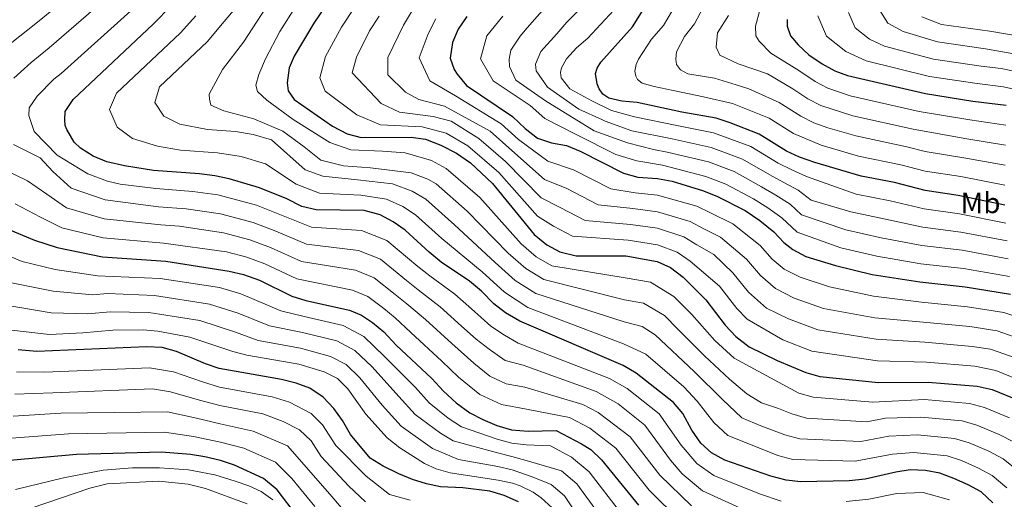
# Model space of a CAD drawing. Extents: x 633088 to 637601, y 773499 to 776557.
# Drawn here: x 634147 to 634484, y 774587 to 774752 of the extents above; entities that cross this region are included whole.
import ezdxf
from ezdxf.enums import TextEntityAlignment as Align

# ---------------------------------------------------------------- set-up
doc = ezdxf.new("R2010")
doc.units = 0
doc.header["$MEASUREMENT"] = 0
for name, color, linetype in [('Nivel 37', 7, 'Continuous'), ('Nivel 4', 7, 'Continuous'), ('Nivel 5', 7, 'Continuous'), ('Nivel 61', 7, 'Continuous'), ('Nivel 63', 7, 'Continuous')]:
    doc.layers.add(name, color=color, linetype=linetype)
doc.styles.add('Style-arialn', font='arialn.shx', dxfattribs={"bigfont": 'arialnbig.shx'})

msp = doc.modelspace()

# ---------------------------------------------------------------- linework, layer by layer
at = {"layer": 'Nivel 4', "color": 25, "linetype": 'Continuous', "lineweight": 30, "flags": 128}
for points, elevation in [([(634484.107, 774687.944), (634468.115, 774691.294), (634456.825, 774693.053), (634446.371, 774695.766), (634434.949, 774697.945), (634419.01, 774702.617), (634413.856, 774704.417), (634409.322, 774706.522), (634399.969, 774712.341), (634389.998, 774716.226), (634385.242, 774717.764), (634373.448, 774719.889), (634358.228, 774723.123), (634352.886, 774723.577), (634348.427, 774724.701), (634346.371, 774726.019), (634345.117, 774727.833), (634344.423, 774729.619), (634343.939, 774733.131), (634344.447, 774734.993), (634345.768, 774736.964), (634356.608, 774749.103), (634367.515, 774766.664)], 825), ([(634252.941, 774758.687), (634247.422, 774750.375), (634240.654, 774739.008), (634238.927, 774735.043), (634238.208, 774729.951), (634238.627, 774727.211), (634240.603, 774724.171), (634253.835, 774715.08), (634258.807, 774712.466), (634263.644, 774711.138), (634280.762, 774711.266), (634285.707, 774710.558), (634290.941, 774708.557), (634296.3, 774705.849), (634301.034, 774702.541), (634308.589, 774695.382), (634322.861, 774677.954), (634327.258, 774674.379), (634331.652, 774672.002), (634337.248, 774670.614), (634354.271, 774670.568), (634365.069, 774668.716), (634369.614, 774666.638), (634373.983, 774663.29), (634381.695, 774655.504), (634388.31, 774646.902), (634391.999, 774642.981), (634396.568, 774639.41), (634406.096, 774634.734), (634415.981, 774630.661), (634420.779, 774629.254), (634440.921, 774627.223), (634457.862, 774627.366), (634474.654, 774626.005), (634479.846, 774624.772), (634489.274, 774620.887)], 775), ([(634167.387, 774707.474), (634165.279, 774709.581), (634162.74, 774713.879), (634162.184, 774715.326), (634162.046, 774717.213), (634162.195, 774720.042), (634164.947, 774724.257), (634192.347, 774750.03), (634198.572, 774756.392)], 750), ([(634299.785, 774752.627), (634296.894, 774748.334), (634294.918, 774743.745), (634294.134, 774738.408), (634295.47, 774734.54), (634296.462, 774732.848), (634299.672, 774729.003), (634315.43, 774718.413), (634319.755, 774714.32), (634324.061, 774710.914), (634328.818, 774709.375), (634333.915, 774708.384), (634338.669, 774706.516), (634353.536, 774698.917), (634358.372, 774697.635), (634365.192, 774697.09), (634370.117, 774696.218), (634380.869, 774692.88), (634385.65, 774690.949), (634395.179, 774686.12), (634400.256, 774682.764), (634404.984, 774678.845), (634408.438, 774675.157), (634411.513, 774672.749), (634415.954, 774670.451), (634426.15, 774667.27), (634438.743, 774664.216), (634455.062, 774661.657), (634470.533, 774659.99), (634486.124, 774657.458)], 800), ([(634409.534, 774751.667), (634409.6, 774749.304), (634410.72, 774746.068), (634413.344, 774742.917), (634417.041, 774739.559), (634421.569, 774736.399), (634425.956, 774733.975), (634430.226, 774732.379), (634456.96, 774726.239), (634473.174, 774723.658), (634484.58, 774722.273)], 850), ([(634480.099, 774585.988), (634476.014, 774589.71), (634471.634, 774592.116), (634466.638, 774594.353), (634461.835, 774596.092), (634456.926, 774597.04), (634451.742, 774597.238), (634446.797, 774596.503), (634436.288, 774594.107), (634430.802, 774593.526), (634414.232, 774593.146), (634409.262, 774593.705), (634403.979, 774595.107), (634388.22, 774600.545), (634383.626, 774603.06), (634379.939, 774606.436), (634376.938, 774610.824), (634373.792, 774616.547), (634370.613, 774620.407), (634357.873, 774630.371), (634353.33, 774632.997), (634318.007, 774648.185), (634313.022, 774651.059), (634309.074, 774654.128), (634304.828, 774658.481), (634300.693, 774661.892), (634291.054, 774668.503), (634286.922, 774671.828), (634278.687, 774679.444), (634274.597, 774682.32), (634270.147, 774684.691), (634264.69, 774686.121), (634248.206, 774686.429), (634243.331, 774687.561), (634238.153, 774690.181), (634228.798, 774693.952), (634218.351, 774697.018), (634213.467, 774698.085), (634208.206, 774698.714), (634192.399, 774699.86), (634182.512, 774701.444), (634176.425, 774702.896), (634171.792, 774704.732), (634167.387, 774707.474)], 750), ([(634140.753, 774680.51), (634151.628, 774675.969), (634159.394, 774673.424), (634174.957, 774670.243), (634196.726, 774668.787), (634218.418, 774665.424), (634223.28, 774664.265), (634228.739, 774662.305), (634239.89, 774656.818), (634244.652, 774655.291), (634259.623, 774652.032), (634263.71, 774650.34), (634267.477, 774647.779), (634271.352, 774644.618), (634275.601, 774640.008), (634287.866, 774628.568), (634291.767, 774624.292), (634296.178, 774620.201), (634300.828, 774616.804), (634305.274, 774614.518), (634310.065, 774612.52), (634315.109, 774610.988), (634320.858, 774610.57), (634330.397, 774610.743), (634339.144, 774606.237), (634342.355, 774604.195), (634345.984, 774600.748), (634358.612, 774585.215)], 725), ([(634317.464, 774586.28), (634312.639, 774588.502), (634307.697, 774589.999), (634298.424, 774591.162), (634290.849, 774591.511), (634285.947, 774592.485), (634281.175, 774593.995), (634276.508, 774595.897), (634271.171, 774598.558), (634266.678, 774601.333), (634260.008, 774609.402), (634257.255, 774614.14), (634254.217, 774618.312), (634250.585, 774622.209), (634246.029, 774625.307), (634241.307, 774626.953), (634236.363, 774628.202), (634214.982, 774631.973), (634210.255, 774633.606), (634200.336, 774637.801), (634195.398, 774639.17), (634190.061, 774639.409), (634152.521, 774637.785), (634146.028, 774638.452)], 700), ([(634241.814, 774581.26), (634234.853, 774590.474), (634230.191, 774594.299), (634220.18, 774598.837), (634215.454, 774600.455), (634210.047, 774601.713), (634205.097, 774602.544), (634195.141, 774603.357), (634166.088, 774602.589), (634143.192, 774600.496)], 675)]:
    msp.add_lwpolyline(points, dxfattribs=dict(at, elevation=elevation))
at = {"layer": 'Nivel 5', "color": 25, "linetype": 'Continuous', "lineweight": 0, "flags": 128}
for points, elevation in [([(634169.286, 774764.298), (634152.666, 774750.765), (634143.316, 774743.24)], 735), ([(634484.201, 774694.809), (634469.126, 774697.766), (634456.852, 774699.69), (634448.488, 774701.86), (634434.004, 774704.831), (634421.253, 774708.569), (634411.771, 774712.497), (634403.383, 774717.784), (634390.862, 774722.794), (634380.902, 774725.124), (634370.534, 774727.327), (634364.02, 774728.673), (634359.863, 774729.805), (634358.325, 774731.009), (634357.691, 774732.196), (634357.428, 774733.951), (634357.794, 774736.239), (634358.648, 774738.025), (634363.145, 774744.855), (634367.193, 774749.615), (634376.06, 774764.777)], 830), ([(634484.296, 774701.675), (634470.138, 774704.239), (634456.879, 774706.327), (634450.606, 774707.955), (634433.059, 774711.718), (634423.496, 774714.521), (634418.696, 774716.24), (634414.22, 774718.472), (634406.797, 774723.228), (634396.482, 774727.825), (634392.144, 774729.177), (634384.703, 774731.569), (634375.551, 774732.992), (634373.064, 774734.342), (634371.68, 774736.195), (634371.415, 774737.993), (634371.603, 774740.535), (634374.381, 774745.813), (634377.778, 774750.128), (634384.605, 774762.89)], 835), ([(634176.973, 774759.542), (634156.759, 774741.929), (634150.526, 774736.912), (634144.581, 774731.522)], 740), ([(634232.678, 774758.342), (634223.235, 774743.81), (634216.143, 774734.459), (634211.474, 774726.077), (634211.609, 774724.275), (634212.136, 774722.312), (634216.577, 774720.286), (634226.796, 774717.559), (634236.8, 774713.321), (634244.084, 774707.934), (634249.795, 774703.45), (634257.545, 774701.428), (634266.848, 774700.782), (634280.738, 774699.016), (634286.427, 774696.895), (634289.254, 774695.287), (634299.922, 774685.96), (634313.993, 774671.529), (634319.984, 774666.278), (634326.194, 774662.475), (634353.894, 774655.539), (634360.373, 774654.428), (634367.539, 774650.122), (634372.166, 774645.45), (634381.231, 774636.304), (634382.932, 774634.759), (634389.77, 774628.371), (634395.711, 774623.376), (634400.741, 774620.248), (634406.56, 774618.285), (634411.18, 774616.439), (634416.172, 774615.034), (634436.873, 774613.744), (634443.271, 774614.935), (634455.414, 774615.314), (634469.526, 774614.039), (634474.562, 774612.604), (634482.218, 774609.378), (634487.348, 774606.715)], 765), ([(634484.913, 774675.749), (634469.082, 774678.772), (634456.119, 774680.494), (634443.319, 774683.146), (634431.429, 774685.675), (634417.787, 774689.75), (634413.399, 774693.108), (634408.416, 774695.755), (634403.664, 774698.361), (634394.241, 774703.784), (634383.492, 774707.81), (634370.145, 774710.769), (634356.351, 774713.44), (634347.199, 774716.752), (634346.29, 774717.249), (634338.231, 774720.851), (634327.49, 774728.463), (634323.595, 774734.073), (634323.362, 774736.302), (634325.132, 774740.692), (634330.597, 774746.732), (634334.116, 774750.734), (634343.717, 774760.577)], 815), ([(634187.02, 774756.642), (634160.853, 774733.093), (634158.345, 774731.217), (634152.574, 774725.383), (634149.848, 774721.354), (634149.749, 774718.686), (634151.533, 774713.233), (634159.495, 774705.114), (634169.902, 774698.695), (634176.733, 774696.221), (634181.001, 774695.203), (634193.264, 774693.645), (634205.91, 774692.728), (634214.457, 774691.552), (634227.694, 774688.014), (634236.27, 774684.605), (634246.542, 774680.506), (634263.676, 774679.303), (634272.419, 774675.924), (634283.033, 774667.018), (634287.113, 774663.726), (634295.674, 774657.515), (634301.435, 774652.498), (634307.99, 774646.56), (634312.759, 774643.406), (634317.427, 774640.745), (634348.743, 774628.546), (634354.769, 774625.135), (634365.687, 774616.475), (634373.272, 774605.702), (634378.623, 774599.491), (634384.411, 774595.332), (634400.067, 774589.067), (634407.569, 774586.565)], 745), ([(634220.462, 774755.422), (634215.404, 774749.438), (634210.979, 774744.035), (634194.539, 774728.571), (634192.881, 774723.212), (634196.003, 774718.501), (634201.425, 774715.754), (634211.01, 774713.933), (634220.494, 774713.245), (634226.581, 774712.228), (634232.849, 774710.388), (634244.425, 774700.14), (634250.457, 774697.889), (634262.336, 774696.659), (634274.393, 774695.321), (634281.134, 774692.814), (634285.732, 774690.006), (634295.588, 774681.249), (634309.56, 774668.316), (634316.347, 774662.228), (634323.465, 774657.711), (634353.706, 774648.025), (634359.843, 774646.453), (634364.317, 774643.538), (634377.691, 774631.005), (634387.368, 774621.428), (634394.033, 774615.121), (634400.532, 774612.336), (634408.779, 774609.328), (634413.868, 774607.924), (634434.849, 774607.004), (634444.446, 774608.791), (634454.19, 774609.289), (634466.962, 774608.057), (634471.921, 774606.52), (634478.69, 774603.624), (634483.57, 774601.046), (634489.497, 774596.227)], 760), ([(634241.116, 774755.989), (634235.782, 774747.455), (634230.881, 774738.121), (634228.493, 774732.768), (634227.561, 774729.131), (634228.136, 774726.998), (634231.315, 774723.948), (634240.351, 774717.362), (634252.907, 774709.413), (634260.026, 774706.901), (634270.908, 774706.467), (634278.639, 774705.951), (634287.672, 774703.309), (634292.777, 774700.568), (634304.255, 774690.671), (634318.427, 774674.741), (634323.621, 774670.328), (634328.923, 774667.238), (634354.082, 774663.053), (634362.721, 774661.572), (634370.761, 774656.706), (634376.93, 774650.477), (634384.77, 774641.603), (634391.377, 774635.609), (634399.635, 774631.096), (634413.58, 774623.55), (634418.475, 774622.144), (634438.897, 774620.483), (634456.638, 774621.34), (634472.09, 774620.022), (634477.204, 774618.688), (634485.746, 774615.132)], 770), ([(634261.336, 774755.698), (634256.921, 774749.049), (634251.35, 774738.888), (634249.393, 774731.642), (634251.309, 774727.018), (634262.162, 774718.972), (634270.207, 774715.48), (634284.544, 774714.813), (634292.687, 774712.646), (634300.126, 774708.361), (634310.822, 774699.169), (634324.052, 774684.238), (634329.54, 774680.806), (634336.028, 774677.385), (634355.091, 774675.981), (634365.093, 774674.39), (634371.865, 774671.886), (634376.316, 774668.821), (634386.352, 774660.172), (634392.335, 774652.553), (634395.901, 774648.934), (634408.067, 774641.877), (634418.014, 774637.982), (634440.485, 774634.621), (634457.302, 774634.224), (634473.829, 774632.802), (634481.101, 774631.309), (634488.644, 774628.201)], 780), ([(634281.568, 774755.363), (634278.127, 774749.721), (634272.742, 774738.648), (634272.721, 774732.713), (634278.816, 774726.756), (634283.334, 774724.164), (634292.108, 774721.908), (634307.778, 774713.387), (634315.288, 774706.744), (634326.435, 774696.806), (634334.104, 774693.661), (634344.782, 774688.151), (634356.731, 774686.808), (634365.142, 774685.74), (634376.367, 774682.383), (634380.983, 774679.885), (634386.7, 774676.988), (634395.668, 774669.508), (634400.386, 774663.855), (634405.535, 774659.413), (634412.01, 774656.164), (634422.082, 774652.626), (634439.614, 774649.418), (634456.182, 774647.94), (634472.181, 774646.396), (634481.536, 774644.876), (634487.384, 774642.829)], 790), ([(634485.317, 774669.652), (634469.565, 774672.511), (634455.767, 774674.215), (634441.794, 774676.836), (634429.669, 774679.54), (634414.511, 774684.696), (634410.594, 774688.353), (634405.696, 774691.425), (634400.836, 774694.28), (634391.377, 774699.505), (634382.618, 774702.833), (634368.494, 774706.209), (634363.74, 774707.077), (634354.904, 774709.347), (634343.486, 774713.459), (634326.739, 774723.743), (634316.613, 774730.857), (634314.422, 774735.482), (634314.311, 774737.972), (634314.867, 774741.168), (634318.134, 774745.858), (634320.535, 774748.799), (634328.29, 774757.619)], 810), ([(634484.51, 774681.846), (634468.598, 774685.033), (634456.472, 774686.773), (634444.845, 774689.456), (634433.189, 774691.81), (634416.204, 774697.862), (634411.136, 774700.086), (634406.493, 774702.441), (634397.105, 774708.062), (634384.367, 774712.787), (634371.796, 774715.329), (634357.289, 774718.281), (634349.351, 774720.487), (634342.64, 774723.784), (634335.092, 774727.831), (634332.152, 774731.576), (634331.886, 774733.417), (634332.27, 774735.104), (634333.992, 774738.117), (634337.412, 774741.908), (634341.274, 774745.282), (634350.162, 774754.84)], 820), ([(634484.485, 774715.407), (634472.162, 774717.185), (634454.842, 774720.144), (634431.17, 774725.492), (634423.536, 774728.063), (634419.119, 774730.423), (634413.626, 774734.115), (634403.98, 774740.072), (634399.954, 774744.216), (634398.786, 774746.032), (634398.737, 774749.384), (634400.22, 774754.841)], 845), ([(634510.551, 774735.712), (634477.55, 774741.621), (634461.099, 774743.951), (634449.318, 774747.512), (634444.044, 774750.384), (634441.041, 774755.228)], 865), ([(634206.988, 774752.915), (634201.663, 774747.032), (634179.743, 774726.414), (634177.422, 774720.779), (634180.008, 774714.673), (634185.219, 774710.794), (634193.795, 774708.163), (634201.704, 774706.896), (634214.35, 774705.979), (634222.466, 774704.623), (634230.823, 774702.17), (634241.289, 774695.16), (634249.331, 774692.159), (634263.513, 774691.39), (634272.27, 774690.006), (634277.865, 774687.567), (634282.209, 774684.725), (634291.255, 774676.538), (634305.126, 774665.104), (634312.71, 774658.178), (634320.736, 774652.948), (634353.518, 774640.511), (634361.095, 774636.954), (634374.152, 774625.706), (634378.714, 774620.802), (634384.417, 774613.523), (634389.269, 774609.058), (634396.401, 774606.138), (634406.379, 774602.217), (634411.565, 774600.814), (634432.825, 774600.265), (634445.621, 774602.647), (634452.966, 774603.263), (634464.398, 774602.074), (634469.279, 774600.436), (634475.162, 774597.87), (634479.792, 774595.378), (634484.798, 774591.107)], 755), ([(634488.014, 774635.515), (634479.242, 774638.586), (634473.005, 774639.599), (634456.742, 774641.082), (634440.049, 774642.02), (634420.048, 774645.304), (634410.039, 774649.02), (634402.546, 774652.745), (634396.361, 774658.204), (634391.01, 774664.84), (634384.492, 774671.079), (634378.649, 774674.353), (634374.116, 774677.134), (634365.118, 774680.065), (634355.911, 774681.394), (634340.405, 774682.768), (634331.822, 774687.233), (634325.243, 774690.522), (634313.055, 774702.957), (634303.952, 774710.874), (634294.433, 774716.735), (634288.326, 774718.36), (634276.771, 774719.822), (634270.489, 774722.864), (634260.578, 774733.333), (634262.046, 774738.768), (634266.42, 774747.723), (634269.731, 774752.71)], 785), ([(634289.231, 774751.848), (634286.522, 774746.733), (634283.438, 774738.528), (634287.143, 774730.648), (634295.89, 774725.455), (634311.604, 774715.9), (634317.521, 774710.532), (634327.626, 774703.09), (634336.386, 774700.088), (634349.159, 774693.534), (634357.551, 774692.221), (634365.167, 774691.415), (634378.618, 774687.631), (634383.316, 774685.417), (634390.939, 774681.554), (634400.326, 774674.176), (634404.412, 774669.506), (634408.524, 774666.081), (634413.982, 774663.307), (634424.116, 774659.948), (634439.178, 774656.817), (634455.622, 774654.798), (634471.357, 774653.193), (634483.83, 774651.167), (634515.087, 774640.686)], 795), ([(634485.72, 774663.555), (634470.049, 774666.25), (634455.414, 774667.936), (634440.268, 774670.526), (634427.909, 774673.405), (634413.012, 774678.722), (634407.789, 774683.599), (634402.976, 774687.094), (634398.007, 774690.2), (634388.513, 774695.227), (634381.743, 774697.856), (634366.843, 774701.649), (634358.071, 774703.144), (634350.881, 774705.335), (634337.542, 774712.06), (634326.598, 774717.69), (634321.497, 774722.123), (634308.891, 774730.595), (634304.46, 774738.119), (634306.668, 774746.06), (634312.124, 774752.744)], 805), ([(634484.39, 774708.541), (634471.15, 774710.712), (634452.724, 774714.049), (634432.115, 774718.605), (634421.116, 774722.151), (634416.67, 774724.448), (634411.535, 774727.805), (634402.879, 774732.952), (634392.81, 774736.457), (634386.453, 774739.376), (634385.26, 774742.137), (634385.684, 774747.006), (634389.432, 774752.956)], 840), ([(634507.56, 774723.191), (634483.757, 774728.537), (634474.632, 774729.645), (634458.339, 774732.143), (634436.59, 774737.423), (634429.664, 774740.639), (634423.084, 774745.854), (634420.036, 774752.854)], 855), ([(634509.055, 774729.452), (634482.935, 774734.802), (634476.091, 774735.633), (634459.719, 774738.047), (634442.954, 774742.468), (634437.759, 774744.88), (634432.824, 774748.791), (634430.538, 774754.041)], 860), ([(634512.046, 774741.973), (634479.009, 774747.609), (634462.479, 774749.855), (634455.682, 774752.557)], 870), ([(634144.516, 774708.744), (634153.618, 774704.229), (634157.961, 774699.583), (634164.189, 774693.854), (634175.837, 774689.834), (634194.129, 774687.43), (634203.614, 774686.743), (634215.447, 774685.02), (634226.59, 774682.077), (634234.387, 774679.03), (634244.879, 774674.584), (634262.663, 774672.485), (634270.242, 774669.528), (634279.144, 774662.208), (634283.173, 774658.949), (634290.656, 774653.138), (634298.043, 774646.515), (634302.959, 774642.062), (634307.511, 774638.627), (634312.913, 774634.718), (634319.147, 774633.139), (634344.156, 774624.095), (634351.665, 774619.9), (634360.761, 774612.543), (634369.607, 774600.58), (634373.62, 774595.922), (634380.602, 774590.12), (634396.156, 774583.027)], 740), ([(634141.229, 774700.221), (634149.329, 774696.322), (634155.85, 774691.711), (634162.591, 774687.044), (634175.544, 774683.304), (634194.995, 774681.216), (634201.318, 774680.757), (634216.437, 774678.488), (634225.487, 774676.139), (634232.504, 774673.455), (634243.216, 774668.662), (634261.649, 774665.667), (634268.064, 774663.132), (634275.255, 774657.398), (634279.232, 774654.172), (634285.637, 774648.761), (634294.65, 774640.533), (634302.263, 774633.849), (634307.699, 774629.356), (634313.241, 774626.786), (634319.717, 774625.616), (634339.57, 774619.644), (634344.818, 774616.941), (634355.835, 774608.611), (634365.942, 774595.458), (634376.793, 774584.908)], 735), ([(634145.041, 774688.416), (634153.739, 774683.84), (634160.992, 774680.234), (634175.25, 774676.773), (634195.86, 774675.001), (634217.427, 774671.956), (634224.383, 774670.202), (634230.621, 774667.88), (634241.553, 774662.74), (634260.636, 774658.849), (634265.887, 774656.736), (634271.366, 774652.588), (634275.292, 774649.395), (634280.619, 774644.384), (634291.258, 774634.55), (634297.015, 774629.07), (634304.263, 774623.08), (634311.653, 774619.653), (634320.287, 774618.093), (634334.983, 774615.193), (634341.981, 774611.589), (634350.909, 774604.679), (634362.277, 774590.336), (634372.984, 774579.696)], 730), ([(634138.121, 774672.587), (634147.445, 774668.721), (634158.736, 774665.987), (634173.278, 774663.731), (634194.758, 774662.912), (634215.039, 774659.76), (634222.374, 774657.646), (634236.038, 774651.748), (634244.052, 774649.847), (634257.437, 774646.742), (634264.472, 774642.971), (634271.461, 774636.27), (634282.197, 774625.512), (634286.956, 774620.294), (634293.466, 774615.009), (634297.952, 774612.011), (634310.193, 774607.827), (634315.193, 774606.404), (634320.171, 774605.879), (634328.441, 774605.454), (634335.677, 774601.593), (634341.753, 774596.637), (634352.848, 774582.255)], 720), ([(634143.262, 774661.473), (634158.079, 774658.55), (634171.599, 774657.219), (634176.744, 774657.705), (634192.791, 774657.038), (634211.661, 774654.096), (634221.468, 774651.028), (634232.187, 774646.678), (634243.453, 774644.403), (634255.252, 774641.452), (634261.468, 774638.164), (634267.322, 774632.532), (634276.528, 774622.456), (634282.145, 774616.296), (634290.755, 774609.818), (634295.076, 774607.218), (634310.322, 774603.134), (634315.278, 774601.821), (634321.717, 774600.079), (634332.21, 774596.95), (634337.522, 774592.527), (634347.084, 774579.295)], 715), ([(634341.32, 774576.335), (634333.291, 774588.416), (634328.743, 774592.306), (634322.146, 774594.833), (634315.363, 774597.238), (634310.451, 774598.441), (634296.931, 774600.828), (634288.044, 774604.627), (634277.334, 774612.298), (634270.859, 774619.4), (634263.183, 774628.794), (634258.463, 774633.356), (634253.066, 774636.162), (634242.854, 774638.959), (634228.335, 774641.608), (634220.562, 774644.41), (634208.282, 774648.432), (634190.823, 774651.163), (634177.637, 774651.436), (634169.92, 774650.707), (634157.422, 774651.113), (634139.079, 774654.225)], 710), ([(634139.702, 774645.632), (634156.765, 774643.676), (634168.241, 774644.196), (634178.531, 774645.168), (634188.856, 774645.289), (634193.945, 774644.766), (634204.904, 774642.769), (634219.656, 774637.792), (634224.484, 774636.539), (634242.255, 774633.515), (634250.881, 774630.873), (634255.459, 774628.549), (634259.044, 774625.057), (634265.19, 774616.345), (634272.524, 774608.301), (634276.875, 774604.811), (634285.333, 774599.436), (634289.324, 774597.632), (634294.151, 774596.265), (634310.58, 774593.748), (634315.448, 774592.655), (634318.113, 774591.807), (634322.576, 774589.588), (634325.276, 774587.663), (634329.06, 774584.306)], 705), ([(634145.46, 774630.86), (634155.234, 774630.745), (634191.077, 774632.198), (634199.297, 774630.912), (634209.223, 774627.393), (634215.076, 774625.669), (634233.126, 774622.329), (634239.083, 774620.422), (634246.506, 774616.627), (634250.344, 774612.744), (634254.977, 774605.616), (634265.299, 774595.098), (634273.266, 774588.833), (634280.437, 774586.905)], 695), ([(634144.893, 774623.269), (634157.947, 774623.706), (634192.093, 774624.988), (634198.258, 774624.023), (634208.191, 774621.181), (634215.17, 774619.365), (634229.889, 774616.456), (634236.86, 774613.891), (634242.427, 774611.045), (634246.471, 774607.176), (634249.946, 774601.83), (634259.428, 774591.638), (634265.041, 774586.326)], 690), ([(634261.407, 774578.921), (634253.556, 774588.179), (634244.915, 774598.045), (634238.348, 774605.463), (634226.653, 774610.583), (634215.265, 774613.062), (634207.16, 774614.968), (634197.219, 774617.134), (634160.661, 774616.667), (634144.326, 774615.678)], 685), ([(634143.759, 774608.087), (634163.374, 774609.628), (634196.18, 774610.245), (634206.128, 774608.756), (634215.359, 774606.758), (634223.416, 774604.71), (634234.269, 774599.881), (634239.884, 774594.259), (634247.685, 774584.719)], 680), ([(634233.364, 774586.952), (634229.32, 774589.904), (634225.129, 774591.811), (634220.411, 774593.441), (634213.518, 774595.539), (634204.475, 774597.244), (634194.499, 774597.915), (634185.201, 774597.92), (634175.217, 774597.18), (634161.62, 774594.57), (634145.137, 774590.59)], 670), ([(634224.571, 774585.588), (634210.239, 774590.909), (634204.29, 774592.412), (634194.31, 774593.35), (634176.582, 774592.474), (634170.594, 774591.043), (634150.557, 774584.197)], 665), ([(634429.772, 774586.419), (634437.519, 774587.254), (634447.129, 774589.187), (634456.223, 774589.482), (634465.232, 774587.03)], 745)]:
    msp.add_lwpolyline(points, dxfattribs=dict(at, elevation=elevation))
at = {"layer": 'Nivel 61', "color": 19, "linetype": 'Continuous', "lineweight": 0}
msp.add_3dface([(633983.21, 776223.97), (637372.62, 776291.34), (637419.26, 773977.78), (634028.7, 773910.37)], dxfattribs=at)
at = {"layer": 'Nivel 63', "color": 7, "linetype": 'Continuous', "lineweight": 0}
msp.add_3dface([(633147.208, 773499.04, -0.25), (637601.322, 773587.595, -0.25), (637542.285, 776557.019, -0.25), (633088.171, 776468.464, -0.25)], dxfattribs=at)

# ---------------------------------------------------------------- texts
at = {"layer": 'Nivel 37', "color": 92, "linetype": 'Continuous', "lineweight": 0, "style": 'Style-arialn'}
msp.add_text('Mb', height=7, dxfattribs=at).set_placement((634475.858, 774688.743, 824.246), align=Align.MIDDLE_CENTER)

doc.saveas('drawing.dxf')
